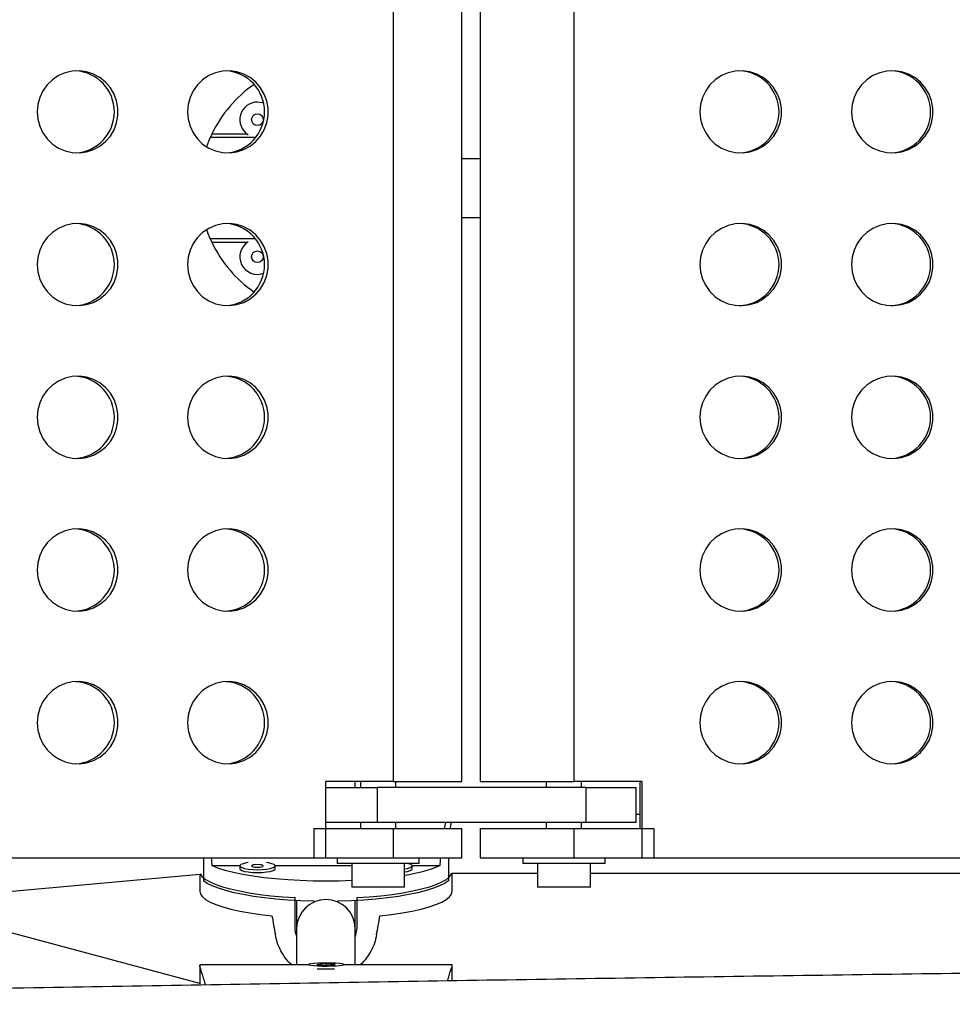
# Model space of a CAD drawing. Units: millimetres. Extents: x -343 to 270, y -193 to 416.
# Drawn here: x -16 to -6, y 59 to 70 of the extents above; entities that cross this region are included whole.
import ezdxf

# ---------------------------------------------------------------- set-up
doc = ezdxf.new("R2010")
doc.units = ezdxf.units.MM
doc.header["$LTSCALE"] = 20
doc.layers.add('CONTOUR', color=7, linetype='Continuous')

msp = doc.modelspace()

# ---------------------------------------------------------------- linework, layer by layer
at = {"layer": 'CONTOUR'}
for p, q in [((-11.70378, 74.35646), (-11.70378, 61.73146)), ((-10.9709, 61.73146), (-10.9709, 74.35646)), ((-10.77831, 74.35646), (-10.77831, 61.73146)), ((-9.77907, 74.35646), (-9.77907, 61.73146)), ((-13.16797, 68.58253), (-13.64961, 68.58253)), ((-13.25379, 68.61856), (-13.63321, 68.61856)), ((-10.77831, 68.35646), (-10.9709, 68.35646)), ((-10.9709, 67.73146), (-10.77831, 67.73146)), ((-13.16797, 67.5054), (-13.64961, 67.5054)), ((-13.63321, 67.46937), (-13.25379, 67.46937)), ((-11.70378, 61.73146), (-12.42447, 61.73146)), ((-12.42447, 61.73146), (-12.42447, 60.91896)), ((-12.0509, 61.73146), (-12.0509, 61.66896)), ((-11.70378, 61.73146), (-10.9709, 61.73146)), ((-11.6759, 61.66896), (-11.6759, 61.73146)), ((-10.77831, 61.73146), (-9.77907, 61.73146)), ((-10.07331, 61.73146), (-10.07331, 61.66896)), ((-9.05183, 61.73146), (-9.77907, 61.73146)), ((-9.69831, 61.66896), (-9.69831, 61.73146)), ((-9.07933, 61.73146), (-9.07933, 61.23146)), ((-9.05183, 60.91896), (-9.05183, 61.73146)), ((-12.42447, 61.66896), (-11.87504, 61.66896)), ((-9.65024, 61.66896), (-11.87504, 61.66896)), ((-11.87504, 61.66896), (-11.87504, 61.29396)), ((-9.65024, 61.66896), (-9.11855, 61.66896)), ((-9.65024, 61.29396), (-9.65024, 61.66896)), ((-9.11855, 61.29396), (-9.11855, 61.66896)), ((-11.87504, 61.29396), (-12.42447, 61.29396)), ((-12.0509, 61.29396), (-12.0509, 61.23146)), ((-9.65024, 61.29396), (-11.87504, 61.29396)), ((-11.6759, 61.23146), (-11.6759, 61.29396)), ((-11.14758, 61.29396), (-11.16083, 61.23146)), ((-10.07331, 61.29396), (-10.07331, 61.23146)), ((-9.69831, 61.23146), (-9.69831, 61.29396)), ((-9.11855, 61.29396), (-9.65024, 61.29396)), ((-9.07933, 61.3795), (-9.11855, 61.3795)), ((-12.54745, 61.23146), (-11.70378, 61.23146)), ((-12.54745, 61.23146), (-12.54745, 60.91896)), ((-11.70378, 61.23146), (-10.9709, 61.23146)), ((-11.70378, 61.23146), (-11.70378, 60.91896)), ((-10.9709, 60.91896), (-10.9709, 61.23146)), ((-10.77831, 61.23146), (-10.77831, 60.91896)), ((-10.77831, 61.23146), (-9.77907, 61.23146)), ((-9.77907, 61.23146), (-8.92773, 61.23146)), ((-9.77907, 61.23146), (-9.77907, 60.91896)), ((-8.92773, 61.23146), (-8.92773, 60.91896)), ((-22.49445, 60.91896), (-12.42447, 60.91896)), ((-13.76226, 59.58132), (-18.75235, 60.91896)), ((-13.72158, 60.91896), (-13.72158, 60.67583)), ((-12.54745, 60.91896), (-11.70378, 60.91896)), ((-12.3009, 60.91896), (-12.3009, 60.85696)), ((-11.70378, 60.91896), (-10.9709, 60.91896)), ((-11.4259, 60.85696), (-11.4259, 60.91896)), ((-11.11544, 60.91896), (-11.11544, 60.67583)), ((-10.77831, 60.91896), (-9.77907, 60.91896)), ((-10.32331, 60.91896), (-10.32331, 60.85696)), ((-9.77907, 60.91896), (-8.92773, 60.91896)), ((-9.44831, 60.85696), (-9.44831, 60.91896)), ((-9.05183, 60.91896), (1.10971, 60.91896)), ((-13.63321, 60.83628), (-13.33476, 60.83628)), ((-13.33522, 60.83345), (-13.33522, 60.80294)), ((-12.96068, 60.83628), (-12.1444, 60.83628)), ((-12.96022, 60.80294), (-12.96022, 60.83345)), ((-11.4259, 60.85696), (-12.3009, 60.85696)), ((-12.1444, 60.85696), (-12.1444, 60.60696)), ((-11.5824, 60.60696), (-11.5824, 60.85696)), ((-11.50227, 60.83628), (-11.2038, 60.83628)), ((-11.50181, 60.80294), (-11.50181, 60.83345)), ((-9.44831, 60.85696), (-10.32331, 60.85696)), ((-10.16681, 60.85696), (-10.16681, 60.60696)), ((-9.60481, 60.60696), (-9.60481, 60.85696)), ((-17.01297, 60.4527), (-13.76047, 60.74497)), ((-13.76226, 60.74481), (-13.76226, 60.5635)), ((-11.07646, 60.7545), (-10.16681, 60.7545)), ((-11.07476, 60.5635), (-11.07476, 60.7545)), ((-9.60481, 60.7545), (-1.76057, 60.7545)), ((-11.5824, 60.60696), (-12.1444, 60.60696)), ((-9.60481, 60.60696), (-10.16681, 60.60696)), ((-12.74663, 60.17568), (-12.74663, 60.49609)), ((-12.73101, 60.46603), (-12.73101, 60.16823)), ((-12.73101, 60.46603), (-12.73101, 60.16823)), ((-12.10601, 60.16823), (-12.10601, 60.46617)), ((-12.10601, 60.16823), (-12.10601, 60.46617)), ((-12.09038, 60.49609), (-12.09038, 60.17568)), ((-12.09038, 60.17568), (-12.10601, 60.08363)), ((-12.60601, 59.77953), (-13.76226, 59.77953)), ((-13.76226, 59.7775), (-13.76226, 59.57982)), ((-12.60601, 59.78373), (-12.60601, 59.7775)), ((-12.41769, 59.79234), (-12.5163, 59.78191)), ((-12.5163, 59.78191), (-12.41933, 59.77512)), ((-12.41933, 59.77512), (-12.32073, 59.78555)), ((-12.32073, 59.78555), (-12.41769, 59.79234)), ((-12.41769, 59.77529), (-12.41769, 59.79234)), ((-12.23101, 59.7775), (-12.23101, 59.78373)), ((-11.07476, 59.77953), (-12.23101, 59.77953)), ((-11.07476, 59.60976), (-11.07476, 59.7775))]:
    msp.add_line(p, q, dxfattribs=at)
at = {"layer": 'CONTOUR', "flags": 128}
for points in [[(-15.49171, 68.85646), (-15.48479, 68.77835), (-15.46426, 68.70274), (-15.43078, 68.63207), (-15.38541, 68.56862), (-15.32964, 68.51441), (-15.26524, 68.4712), (-15.19427, 68.44038), (-15.11904, 68.42292), (-15.04195, 68.4194), (-14.96548, 68.42993), (-14.89208, 68.45417), (-14.82412, 68.49134), (-14.7638, 68.54024), (-14.71302, 68.59931), (-14.67344, 68.66664), (-14.64632, 68.74007), (-14.63254, 68.81725), (-14.63254, 68.89568), (-14.64632, 68.97286), (-14.67344, 69.04629), (-14.71302, 69.11362), (-14.7638, 69.17269), (-14.82412, 69.22159), (-14.89208, 69.25876), (-14.96548, 69.283), (-15.04195, 69.29352), (-15.11904, 69.29), (-15.19427, 69.27255), (-15.26524, 69.24172), (-15.32964, 69.19852), (-15.38541, 69.14431), (-15.43078, 69.08086), (-15.46426, 69.01019), (-15.48479, 68.93458), (-15.49171, 68.85646)], [(-13.8929, 68.85646), (-13.88598, 68.77835), (-13.86546, 68.70274), (-13.83197, 68.63207), (-13.78662, 68.56862), (-13.73083, 68.51441), (-13.66643, 68.4712), (-13.59547, 68.44038), (-13.52024, 68.42292), (-13.44315, 68.4194), (-13.36667, 68.42993), (-13.29328, 68.45417), (-13.22533, 68.49134), (-13.16499, 68.54024), (-13.11422, 68.59931), (-13.07464, 68.66664), (-13.04752, 68.74007), (-13.03374, 68.81725), (-13.03374, 68.89568), (-13.04752, 68.97286), (-13.07464, 69.04629), (-13.11422, 69.11362), (-13.16499, 69.17269), (-13.22533, 69.22159), (-13.29328, 69.25876), (-13.36667, 69.283), (-13.44315, 69.29352), (-13.52024, 69.29), (-13.59547, 69.27255), (-13.66643, 69.24172), (-13.73083, 69.19852), (-13.78662, 69.14431), (-13.83197, 69.08086), (-13.86546, 69.01019), (-13.88598, 68.93458), (-13.8929, 68.85646)], [(-8.43877, 68.85646), (-8.43178, 68.77835), (-8.41107, 68.70274), (-8.37729, 68.63207), (-8.33151, 68.56862), (-8.27523, 68.51441), (-8.21023, 68.4712), (-8.13863, 68.44038), (-8.06271, 68.42292), (-7.98492, 68.4194), (-7.90775, 68.42993), (-7.83369, 68.45417), (-7.76511, 68.49134), (-7.70423, 68.54024), (-7.653, 68.59931), (-7.61306, 68.66664), (-7.5857, 68.74007), (-7.5718, 68.81725), (-7.5718, 68.89568), (-7.5857, 68.97286), (-7.61306, 69.04629), (-7.653, 69.11362), (-7.70423, 69.17269), (-7.76511, 69.22159), (-7.83369, 69.25876), (-7.90775, 69.283), (-7.98492, 69.29352), (-8.06271, 69.29), (-8.13863, 69.27255), (-8.21023, 69.24172), (-8.27523, 69.19852), (-8.33151, 69.14431), (-8.37729, 69.08086), (-8.41107, 69.01019), (-8.43178, 68.93458), (-8.43877, 68.85646)], [(-6.82542, 68.85646), (-6.81845, 68.77835), (-6.79773, 68.70274), (-6.76394, 68.63207), (-6.71817, 68.56862), (-6.66189, 68.51441), (-6.5969, 68.4712), (-6.52529, 68.44038), (-6.44937, 68.42292), (-6.37158, 68.4194), (-6.29441, 68.42993), (-6.22035, 68.45417), (-6.15178, 68.49134), (-6.0909, 68.54024), (-6.03966, 68.59931), (-5.99972, 68.66664), (-5.97236, 68.74007), (-5.95845, 68.81725), (-5.95845, 68.89568), (-5.97236, 68.97286), (-5.99972, 69.04629), (-6.03966, 69.11362), (-6.0909, 69.17269), (-6.15178, 69.22159), (-6.22035, 69.25876), (-6.29441, 69.283), (-6.37158, 69.29352), (-6.44937, 69.29), (-6.52529, 69.27255), (-6.5969, 69.24172), (-6.66189, 69.19852), (-6.71817, 69.14431), (-6.76394, 69.08086), (-6.79773, 69.01019), (-6.81845, 68.93458), (-6.82542, 68.85646)], [(-13.08291, 68.94911), (-13.09713, 68.95372), (-13.14771, 68.96067)], [(-15.49171, 67.23146), (-15.48479, 67.15335), (-15.46426, 67.07774), (-15.43078, 67.00707), (-15.38541, 66.94362), (-15.32964, 66.88941), (-15.26524, 66.8462), (-15.19427, 66.81538), (-15.11904, 66.79792), (-15.04195, 66.7944), (-14.96548, 66.80493), (-14.89208, 66.82917), (-14.82412, 66.86634), (-14.7638, 66.91524), (-14.71302, 66.97431), (-14.67344, 67.04164), (-14.64632, 67.11507), (-14.63254, 67.19225), (-14.63254, 67.27068), (-14.64632, 67.34786), (-14.67344, 67.42129), (-14.71302, 67.48862), (-14.7638, 67.54769), (-14.82412, 67.59659), (-14.89208, 67.63376), (-14.96548, 67.658), (-15.04195, 67.66852), (-15.11904, 67.665), (-15.19427, 67.64755), (-15.26524, 67.61672), (-15.32964, 67.57352), (-15.38541, 67.51931), (-15.43078, 67.45586), (-15.46426, 67.38519), (-15.48479, 67.30958), (-15.49171, 67.23146)], [(-13.8929, 67.23146), (-13.88598, 67.15335), (-13.86546, 67.07774), (-13.83197, 67.00707), (-13.78662, 66.94362), (-13.73083, 66.88941), (-13.66643, 66.8462), (-13.59547, 66.81538), (-13.52024, 66.79792), (-13.44315, 66.7944), (-13.36667, 66.80493), (-13.29328, 66.82917), (-13.22533, 66.86634), (-13.16499, 66.91524), (-13.11422, 66.97431), (-13.07464, 67.04164), (-13.04752, 67.11507), (-13.03374, 67.19225), (-13.03374, 67.27068), (-13.04752, 67.34786), (-13.07464, 67.42129), (-13.11422, 67.48862), (-13.16499, 67.54769), (-13.22533, 67.59659), (-13.29328, 67.63376), (-13.36667, 67.658), (-13.44315, 67.66852), (-13.52024, 67.665), (-13.59547, 67.64755), (-13.66643, 67.61672), (-13.73083, 67.57352), (-13.78662, 67.51931), (-13.83197, 67.45586), (-13.86546, 67.38519), (-13.88598, 67.30958), (-13.8929, 67.23146)], [(-8.43877, 67.23146), (-8.43178, 67.15335), (-8.41107, 67.07774), (-8.37729, 67.00707), (-8.33151, 66.94362), (-8.27523, 66.88941), (-8.21023, 66.8462), (-8.13863, 66.81538), (-8.06271, 66.79792), (-7.98492, 66.7944), (-7.90775, 66.80493), (-7.83369, 66.82917), (-7.76511, 66.86634), (-7.70423, 66.91524), (-7.653, 66.97431), (-7.61306, 67.04164), (-7.5857, 67.11507), (-7.5718, 67.19225), (-7.5718, 67.27068), (-7.5857, 67.34786), (-7.61306, 67.42129), (-7.653, 67.48862), (-7.70423, 67.54769), (-7.76511, 67.59659), (-7.83369, 67.63376), (-7.90775, 67.658), (-7.98492, 67.66852), (-8.06271, 67.665), (-8.13863, 67.64755), (-8.21023, 67.61672), (-8.27523, 67.57352), (-8.33151, 67.51931), (-8.37729, 67.45586), (-8.41107, 67.38519), (-8.43178, 67.30958), (-8.43877, 67.23146)], [(-6.82542, 67.23146), (-6.81845, 67.15335), (-6.79773, 67.07774), (-6.76394, 67.00707), (-6.71817, 66.94362), (-6.66189, 66.88941), (-6.5969, 66.8462), (-6.52529, 66.81538), (-6.44937, 66.79792), (-6.37158, 66.7944), (-6.29441, 66.80493), (-6.22035, 66.82917), (-6.15178, 66.86634), (-6.0909, 66.91524), (-6.03966, 66.97431), (-5.99972, 67.04164), (-5.97236, 67.11507), (-5.95845, 67.19225), (-5.95845, 67.27068), (-5.97236, 67.34786), (-5.99972, 67.42129), (-6.03966, 67.48862), (-6.0909, 67.54769), (-6.15178, 67.59659), (-6.22035, 67.63376), (-6.29441, 67.658), (-6.37158, 67.66852), (-6.44937, 67.665), (-6.52529, 67.64755), (-6.5969, 67.61672), (-6.66189, 67.57352), (-6.71817, 67.51931), (-6.76394, 67.45586), (-6.79773, 67.38519), (-6.81845, 67.30958), (-6.82542, 67.23146)], [(-15.49171, 65.60646), (-15.48479, 65.52835), (-15.46426, 65.45274), (-15.43078, 65.38207), (-15.38541, 65.31862), (-15.32964, 65.26441), (-15.26524, 65.2212), (-15.19427, 65.19038), (-15.11904, 65.17292), (-15.04195, 65.1694), (-14.96548, 65.17993), (-14.89208, 65.20417), (-14.82412, 65.24134), (-14.7638, 65.29024), (-14.71302, 65.34931), (-14.67344, 65.41664), (-14.64632, 65.49007), (-14.63254, 65.56725), (-14.63254, 65.64568), (-14.64632, 65.72286), (-14.67344, 65.79629), (-14.71302, 65.86362), (-14.7638, 65.92269), (-14.82412, 65.97159), (-14.89208, 66.00876), (-14.96548, 66.033), (-15.04195, 66.04352), (-15.11904, 66.04), (-15.19427, 66.02255), (-15.26524, 65.99172), (-15.32964, 65.94852), (-15.38541, 65.89431), (-15.43078, 65.83086), (-15.46426, 65.76019), (-15.48479, 65.68458), (-15.49171, 65.60646)], [(-13.8929, 65.60646), (-13.88598, 65.52835), (-13.86546, 65.45274), (-13.83197, 65.38207), (-13.78662, 65.31862), (-13.73083, 65.26441), (-13.66643, 65.2212), (-13.59547, 65.19038), (-13.52024, 65.17292), (-13.44315, 65.1694), (-13.36667, 65.17993), (-13.29328, 65.20417), (-13.22533, 65.24134), (-13.16499, 65.29024), (-13.11422, 65.34931), (-13.07464, 65.41664), (-13.04752, 65.49007), (-13.03374, 65.56725), (-13.03374, 65.64568), (-13.04752, 65.72286), (-13.07464, 65.79629), (-13.11422, 65.86362), (-13.16499, 65.92269), (-13.22533, 65.97159), (-13.29328, 66.00876), (-13.36667, 66.033), (-13.44315, 66.04352), (-13.52024, 66.04), (-13.59547, 66.02255), (-13.66643, 65.99172), (-13.73083, 65.94852), (-13.78662, 65.89431), (-13.83197, 65.83086), (-13.86546, 65.76019), (-13.88598, 65.68458), (-13.8929, 65.60646)], [(-8.43877, 65.60646), (-8.43178, 65.52835), (-8.41107, 65.45274), (-8.37729, 65.38207), (-8.33151, 65.31862), (-8.27523, 65.26441), (-8.21023, 65.2212), (-8.13863, 65.19038), (-8.06271, 65.17292), (-7.98492, 65.1694), (-7.90775, 65.17993), (-7.83369, 65.20417), (-7.76511, 65.24134), (-7.70423, 65.29024), (-7.653, 65.34931), (-7.61306, 65.41664), (-7.5857, 65.49007), (-7.5718, 65.56725), (-7.5718, 65.64568), (-7.5857, 65.72286), (-7.61306, 65.79629), (-7.653, 65.86362), (-7.70423, 65.92269), (-7.76511, 65.97159), (-7.83369, 66.00876), (-7.90775, 66.033), (-7.98492, 66.04352), (-8.06271, 66.04), (-8.13863, 66.02255), (-8.21023, 65.99172), (-8.27523, 65.94852), (-8.33151, 65.89431), (-8.37729, 65.83086), (-8.41107, 65.76019), (-8.43178, 65.68458), (-8.43877, 65.60646)], [(-6.82542, 65.60646), (-6.81845, 65.52835), (-6.79773, 65.45274), (-6.76394, 65.38207), (-6.71817, 65.31862), (-6.66189, 65.26441), (-6.5969, 65.2212), (-6.52529, 65.19038), (-6.44937, 65.17292), (-6.37158, 65.1694), (-6.29441, 65.17993), (-6.22035, 65.20417), (-6.15178, 65.24134), (-6.0909, 65.29024), (-6.03966, 65.34931), (-5.99972, 65.41664), (-5.97236, 65.49007), (-5.95845, 65.56725), (-5.95845, 65.64568), (-5.97236, 65.72286), (-5.99972, 65.79629), (-6.03966, 65.86362), (-6.0909, 65.92269), (-6.15178, 65.97159), (-6.22035, 66.00876), (-6.29441, 66.033), (-6.37158, 66.04352), (-6.44937, 66.04), (-6.52529, 66.02255), (-6.5969, 65.99172), (-6.66189, 65.94852), (-6.71817, 65.89431), (-6.76394, 65.83086), (-6.79773, 65.76019), (-6.81845, 65.68458), (-6.82542, 65.60646)], [(-15.49171, 63.98146), (-15.48479, 63.90335), (-15.46426, 63.82774), (-15.43078, 63.75707), (-15.38541, 63.69362), (-15.32964, 63.63941), (-15.26524, 63.5962), (-15.19427, 63.56538), (-15.11904, 63.54792), (-15.04195, 63.54441), (-14.96548, 63.55493), (-14.89208, 63.57917), (-14.82412, 63.61634), (-14.7638, 63.66524), (-14.71302, 63.72431), (-14.67344, 63.79164), (-14.64632, 63.86507), (-14.63254, 63.94225), (-14.63254, 64.02068), (-14.64632, 64.09786), (-14.67344, 64.17129), (-14.71302, 64.23862), (-14.7638, 64.29769), (-14.82412, 64.34659), (-14.89208, 64.38376), (-14.96548, 64.408), (-15.04195, 64.41852), (-15.11904, 64.415), (-15.19427, 64.39755), (-15.26524, 64.36673), (-15.32964, 64.32352), (-15.38541, 64.26931), (-15.43078, 64.20586), (-15.46426, 64.13519), (-15.48479, 64.05958), (-15.49171, 63.98146)], [(-13.8929, 63.98146), (-13.88598, 63.90335), (-13.86546, 63.82774), (-13.83197, 63.75707), (-13.78662, 63.69362), (-13.73083, 63.63941), (-13.66643, 63.5962), (-13.59547, 63.56538), (-13.52024, 63.54792), (-13.44315, 63.54441), (-13.36667, 63.55493), (-13.29328, 63.57917), (-13.22533, 63.61634), (-13.16499, 63.66524), (-13.11422, 63.72431), (-13.07464, 63.79164), (-13.04752, 63.86507), (-13.03374, 63.94225), (-13.03374, 64.02068), (-13.04752, 64.09786), (-13.07464, 64.17129), (-13.11422, 64.23862), (-13.16499, 64.29769), (-13.22533, 64.34659), (-13.29328, 64.38376), (-13.36667, 64.408), (-13.44315, 64.41852), (-13.52024, 64.415), (-13.59547, 64.39755), (-13.66643, 64.36673), (-13.73083, 64.32352), (-13.78662, 64.26931), (-13.83197, 64.20586), (-13.86546, 64.13519), (-13.88598, 64.05958), (-13.8929, 63.98146)], [(-8.43877, 63.98146), (-8.43178, 63.90335), (-8.41107, 63.82774), (-8.37729, 63.75707), (-8.33151, 63.69362), (-8.27523, 63.63941), (-8.21023, 63.5962), (-8.13863, 63.56538), (-8.06271, 63.54792), (-7.98492, 63.54441), (-7.90775, 63.55493), (-7.83369, 63.57917), (-7.76511, 63.61634), (-7.70423, 63.66524), (-7.653, 63.72431), (-7.61306, 63.79164), (-7.5857, 63.86507), (-7.5718, 63.94225), (-7.5718, 64.02068), (-7.5857, 64.09786), (-7.61306, 64.17129), (-7.653, 64.23862), (-7.70423, 64.29769), (-7.76511, 64.34659), (-7.83369, 64.38376), (-7.90775, 64.408), (-7.98492, 64.41852), (-8.06271, 64.415), (-8.13863, 64.39755), (-8.21023, 64.36673), (-8.27523, 64.32352), (-8.33151, 64.26931), (-8.37729, 64.20586), (-8.41107, 64.13519), (-8.43178, 64.05958), (-8.43877, 63.98146)], [(-6.82542, 63.98146), (-6.81845, 63.90335), (-6.79773, 63.82774), (-6.76394, 63.75707), (-6.71817, 63.69362), (-6.66189, 63.63941), (-6.5969, 63.5962), (-6.52529, 63.56538), (-6.44937, 63.54792), (-6.37158, 63.54441), (-6.29441, 63.55493), (-6.22035, 63.57917), (-6.15178, 63.61634), (-6.0909, 63.66524), (-6.03966, 63.72431), (-5.99972, 63.79164), (-5.97236, 63.86507), (-5.95845, 63.94225), (-5.95845, 64.02068), (-5.97236, 64.09786), (-5.99972, 64.17129), (-6.03966, 64.23862), (-6.0909, 64.29769), (-6.15178, 64.34659), (-6.22035, 64.38376), (-6.29441, 64.408), (-6.37158, 64.41852), (-6.44937, 64.415), (-6.52529, 64.39755), (-6.5969, 64.36673), (-6.66189, 64.32352), (-6.71817, 64.26931), (-6.76394, 64.20586), (-6.79773, 64.13519), (-6.81845, 64.05958), (-6.82542, 63.98146)], [(-15.49171, 62.35646), (-15.48479, 62.27835), (-15.46426, 62.20274), (-15.43078, 62.13207), (-15.38541, 62.06862), (-15.32964, 62.01441), (-15.26524, 61.9712), (-15.19427, 61.94038), (-15.11904, 61.92292), (-15.04195, 61.9194), (-14.96548, 61.92993), (-14.89208, 61.95417), (-14.82412, 61.99134), (-14.7638, 62.04024), (-14.71302, 62.09931), (-14.67344, 62.16664), (-14.64632, 62.24007), (-14.63254, 62.31725), (-14.63254, 62.39568), (-14.64632, 62.47286), (-14.67344, 62.54629), (-14.71302, 62.61362), (-14.7638, 62.67269), (-14.82412, 62.72159), (-14.89208, 62.75876), (-14.96548, 62.783), (-15.04195, 62.79352), (-15.11904, 62.79001), (-15.19427, 62.77255), (-15.26524, 62.74172), (-15.32964, 62.69852), (-15.38541, 62.64431), (-15.43078, 62.58086), (-15.46426, 62.51019), (-15.48479, 62.43458), (-15.49171, 62.35646)], [(-13.8929, 62.35646), (-13.88598, 62.27835), (-13.86546, 62.20274), (-13.83197, 62.13207), (-13.78662, 62.06862), (-13.73083, 62.01441), (-13.66643, 61.9712), (-13.59547, 61.94038), (-13.52024, 61.92292), (-13.44315, 61.9194), (-13.36667, 61.92993), (-13.29328, 61.95417), (-13.22533, 61.99134), (-13.16499, 62.04024), (-13.11422, 62.09931), (-13.07464, 62.16664), (-13.04752, 62.24007), (-13.03374, 62.31725), (-13.03374, 62.39568), (-13.04752, 62.47286), (-13.07464, 62.54629), (-13.11422, 62.61362), (-13.16499, 62.67269), (-13.22533, 62.72159), (-13.29328, 62.75876), (-13.36667, 62.783), (-13.44315, 62.79352), (-13.52024, 62.79001), (-13.59547, 62.77255), (-13.66643, 62.74172), (-13.73083, 62.69852), (-13.78662, 62.64431), (-13.83197, 62.58086), (-13.86546, 62.51019), (-13.88598, 62.43458), (-13.8929, 62.35646)], [(-8.43877, 62.35646), (-8.43178, 62.27835), (-8.41107, 62.20274), (-8.37729, 62.13207), (-8.33151, 62.06862), (-8.27523, 62.01441), (-8.21023, 61.9712), (-8.13863, 61.94038), (-8.06271, 61.92292), (-7.98492, 61.9194), (-7.90775, 61.92993), (-7.83369, 61.95417), (-7.76511, 61.99134), (-7.70423, 62.04024), (-7.653, 62.09931), (-7.61306, 62.16664), (-7.5857, 62.24007), (-7.5718, 62.31725), (-7.5718, 62.39568), (-7.5857, 62.47286), (-7.61306, 62.54629), (-7.653, 62.61362), (-7.70423, 62.67269), (-7.76511, 62.72159), (-7.83369, 62.75876), (-7.90775, 62.783), (-7.98492, 62.79352), (-8.06271, 62.79001), (-8.13863, 62.77255), (-8.21023, 62.74172), (-8.27523, 62.69852), (-8.33151, 62.64431), (-8.37729, 62.58086), (-8.41107, 62.51019), (-8.43178, 62.43458), (-8.43877, 62.35646)], [(-6.82542, 62.35646), (-6.81845, 62.27835), (-6.79773, 62.20274), (-6.76394, 62.13207), (-6.71817, 62.06862), (-6.66189, 62.01441), (-6.5969, 61.9712), (-6.52529, 61.94038), (-6.44937, 61.92292), (-6.37158, 61.9194), (-6.29441, 61.92993), (-6.22035, 61.95417), (-6.15178, 61.99134), (-6.0909, 62.04024), (-6.03966, 62.09931), (-5.99972, 62.16664), (-5.97236, 62.24007), (-5.95845, 62.31725), (-5.95845, 62.39568), (-5.97236, 62.47286), (-5.99972, 62.54629), (-6.03966, 62.61362), (-6.0909, 62.67269), (-6.15178, 62.72159), (-6.22035, 62.75876), (-6.29441, 62.783), (-6.37158, 62.79352), (-6.44937, 62.79001), (-6.52529, 62.77255), (-6.5969, 62.74172), (-6.66189, 62.69852), (-6.71817, 62.64431), (-6.76394, 62.58086), (-6.79773, 62.51019), (-6.81845, 62.43458), (-6.82542, 62.35646)], [(-12.1444, 60.6765), (-12.14462, 60.67649), (-12.28084, 60.67193), (-12.41851, 60.6704), (-12.55618, 60.67193), (-12.6924, 60.67649), (-12.82574, 60.68403), (-12.95479, 60.69448), (-13.07821, 60.70773), (-13.19466, 60.72363), (-13.30297, 60.74203), (-13.40196, 60.76272), (-13.49059, 60.78548), (-13.56795, 60.81009), (-13.63321, 60.83628)], [(-13.33522, 60.80294), (-13.3313, 60.79471), (-13.31419, 60.78433), (-13.28475, 60.77534), (-13.24514, 60.76839), (-13.1983, 60.764), (-13.14771, 60.7625)], [(-13.24528, 60.86798), (-13.26604, 60.86482), (-13.30089, 60.85677), (-13.32439, 60.84699), (-13.33478, 60.83621), (-13.3313, 60.82522), (-13.31419, 60.81485), (-13.28475, 60.80585), (-13.24514, 60.7989), (-13.1983, 60.79451), (-13.14771, 60.79301)], [(-13.14771, 60.81997), (-13.1238, 60.821), (-13.10352, 60.82392), (-13.08998, 60.82829), (-13.08522, 60.83345), (-13.08998, 60.83861), (-13.10352, 60.84298), (-13.1238, 60.8459), (-13.14771, 60.84693), (-13.17163, 60.8459), (-13.19191, 60.84298), (-13.20546, 60.83861), (-13.21022, 60.83345), (-13.20546, 60.82829), (-13.19191, 60.82392), (-13.17163, 60.821), (-13.14771, 60.81997)], [(-13.14771, 60.79301), (-13.09713, 60.79451), (-13.05029, 60.7989), (-13.01068, 60.80585), (-12.98123, 60.81485), (-12.96414, 60.82522), (-12.96065, 60.83621), (-12.97104, 60.84699), (-12.99453, 60.85677), (-13.02939, 60.86482), (-13.05015, 60.86798)], [(-13.14771, 60.7625), (-13.09713, 60.764), (-13.05029, 60.76839), (-13.01068, 60.77534), (-12.98123, 60.78433), (-12.96414, 60.79471), (-12.96022, 60.80294)], [(-11.5824, 60.80023), (-11.55227, 60.80585), (-11.52282, 60.81485), (-11.50573, 60.82522), (-11.50224, 60.83621), (-11.51263, 60.84699), (-11.53613, 60.85677), (-11.53677, 60.85696)], [(-11.5824, 60.76972), (-11.55227, 60.77534), (-11.52282, 60.78433), (-11.50573, 60.79471), (-11.50181, 60.80294)], [(-13.75658, 60.75049), (-13.7553, 60.74764), (-13.73448, 60.71848), (-13.70002, 60.68993), (-13.65227, 60.66228), (-13.59173, 60.63582), (-13.51905, 60.61083), (-13.43494, 60.58756), (-13.34031, 60.56625), (-13.23611, 60.54713), (-13.12344, 60.53039), (-13.00347, 60.51621), (-12.87743, 60.50474), (-12.74663, 60.49609)], [(-12.54376, 60.45806), (-12.55514, 60.4583), (-12.69035, 60.46279), (-12.82275, 60.47022), (-12.95096, 60.48052), (-13.07365, 60.49358), (-13.18955, 60.50925), (-13.29745, 60.52739), (-13.39624, 60.5478), (-13.48491, 60.57027), (-13.56251, 60.59457), (-13.62826, 60.62044), (-13.68147, 60.64762), (-13.72158, 60.67583)], [(-11.11544, 60.67583), (-11.15556, 60.64762), (-11.20876, 60.62044), (-11.27451, 60.59457), (-11.35212, 60.57027), (-11.44078, 60.5478), (-11.53957, 60.52739), (-11.64748, 60.50925), (-11.76337, 60.49358), (-11.88606, 60.48052), (-12.01427, 60.47022), (-12.14666, 60.46279), (-12.28188, 60.4583), (-12.29325, 60.45806)], [(-12.09038, 60.49609), (-11.95959, 60.50474), (-11.83356, 60.51621), (-11.71358, 60.53039), (-11.60091, 60.54713), (-11.49672, 60.56625), (-11.40209, 60.58756), (-11.31798, 60.61083), (-11.24528, 60.63582), (-11.18475, 60.66228), (-11.13701, 60.68993), (-11.10254, 60.71848), (-11.08172, 60.74764), (-11.07831, 60.75606)], [(-13.76226, 60.5635), (-13.75519, 60.53381), (-13.73405, 60.50444), (-13.69907, 60.47568), (-13.65061, 60.44785), (-13.58918, 60.42124), (-13.51543, 60.39612), (-13.43015, 60.37276), (-13.33421, 60.35142), (-13.22863, 60.3323), (-13.11453, 60.31562), (-12.99311, 60.30154)], [(-11.84391, 60.30154), (-11.72249, 60.31562), (-11.60839, 60.3323), (-11.50281, 60.35142), (-11.40687, 60.37276), (-11.32159, 60.39612), (-11.24784, 60.42124), (-11.18641, 60.44785), (-11.13796, 60.47568), (-11.10297, 60.50444), (-11.08183, 60.53381), (-11.07476, 60.5635)], [(-12.27305, 59.77354), (-12.24653, 59.7773), (-12.23276, 59.78153), (-12.23276, 59.78592), (-12.24654, 59.79016), (-12.27307, 59.79391), (-12.31039, 59.79691), (-12.35573, 59.79893), (-12.40572, 59.79982), (-12.45667, 59.79952), (-12.50478, 59.79805), (-12.54649, 59.79552), (-12.57872, 59.79211), (-12.59906, 59.78808), (-12.60601, 59.78373), (-12.59906, 59.77937), (-12.57871, 59.77534), (-12.54649, 59.77193), (-12.50476, 59.7694), (-12.45665, 59.76793), (-12.40571, 59.76763), (-12.35571, 59.76852), (-12.31038, 59.77054), (-12.27305, 59.77354)]]:
    msp.add_lwpolyline(points, dxfattribs=at)
at = {"layer": 'CONTOUR'}
for centre in [(-13.14771, 68.77317), (-13.14771, 67.31476)]:
    msp.add_circle(centre, 0.0625, dxfattribs=at)
for centre, radius, start, end in [((-15.10837, 68.85646), 0.43781, 273.476378, 86.523622), ((-13.50957, 68.85646), 0.43781, 273.475484, 86.524516), ((-8.03436, 68.85646), 0.43758, 272.122643, 87.877357), ((-6.42102, 68.85646), 0.43758, 272.122208, 87.877792), ((-12.41851, 68.04396), 1.34375, 124.693482, 154.684197), ((-13.14771, 68.77317), 0.1875, 90, 238.644674), ((-12.41851, 68.04396), 1.34375, 154.684197, 156.372185), ((-15.10837, 67.23146), 0.43781, 273.476378, 86.523622), ((-13.50957, 67.23146), 0.43781, 273.475484, 86.524516), ((-8.03436, 67.23146), 0.43758, 272.122642, 87.877358), ((-6.42102, 67.23146), 0.43758, 272.122207, 87.877793), ((-12.41851, 68.04396), 1.34375, 203.627815, 205.315803), ((-13.14771, 67.31476), 0.1875, 121.355326, 290.219932), ((-12.41851, 68.04396), 1.34375, 205.315803, 235.306518), ((-15.10837, 65.60646), 0.43781, 273.476371, 86.523629), ((-13.50957, 65.60646), 0.43781, 273.475477, 86.524523), ((-8.03436, 65.60646), 0.43758, 272.122636, 87.877364), ((-6.42102, 65.60646), 0.43758, 272.122201, 87.877799), ((-15.10837, 63.98146), 0.43781, 273.476379, 86.523621), ((-13.50957, 63.98146), 0.43781, 273.475486, 86.524514), ((-8.03436, 63.98146), 0.43758, 272.122663, 87.877337), ((-6.42102, 63.98146), 0.43758, 272.122228, 87.877772), ((-15.10837, 62.35646), 0.43781, 273.476363, 86.523637), ((-13.50957, 62.35646), 0.43781, 273.47547, 86.52453), ((-8.03436, 62.35646), 0.43758, 272.122662, 87.877338), ((-6.42102, 62.35646), 0.43758, 272.122227, 87.877773), ((-11.83828, 62.42204), 1.70799, 278.616188, 291.806782), ((-12.41851, 60.16253), 0.31255, 1.045379, 178.954621), ((-12.41851, 60.16252), 0.31255, 1.045712, 178.954288), ((-12.41851, 61.71485), 1.97846, 267.338884, 272.661116)]:
    msp.add_arc(centre, radius, start, end, dxfattribs=at)
for centre, major_axis, ratio, start_param, end_param in [((-12.41851, 64.14222), (0, 7.73125), 0.1738076, 2.00084176, 2.01264045), ((-12.41851, 64.14222), (0, 7.73125), 0.1738076, 4.27054486, 4.28234355), ((-12.41851, 57.38148), (-1.3428, 7.44709), 0.00680043, 1.16664926, 1.1961102), ((-12.41851, 57.38148), (1.3428, 7.44709), 0.00680043, 5.0870751, 5.11653605)]:
    msp.add_ellipse(centre, major_axis=major_axis, ratio=ratio, start_param=start_param, end_param=end_param, dxfattribs=at)
for points, knots in [([(-13.68691, 68.48699), (-13.6823, 68.50002), (-13.67122, 68.53134), (-13.65775, 68.56368), (-13.65216, 68.57664), (-13.64961, 68.58253)], [0, 0, 0, 0, 0.28004317, 0.67286391, 1, 1, 1, 1]), ([(-13.64961, 67.5054), (-13.65249, 67.51207), (-13.65833, 67.52562), (-13.67199, 67.55868), (-13.68238, 67.58811), (-13.68661, 67.60009)], [0, 0, 0, 0, 0.36514426, 0.74157017, 1, 1, 1, 1]), ([(-12.10601, 61.66896), (-12.10601, 61.67701), (-12.10601, 61.69662), (-12.10601, 61.71854), (-12.10601, 61.73146)], [0, 0, 0, 0, 0.41055007, 1, 1, 1, 1]), ([(-12.10601, 61.66896), (-12.10601, 61.67661), (-12.10601, 61.69635), (-12.10601, 61.71812), (-12.10601, 61.73146)], [0, 0, 0, 0, 0.38737206, 1, 1, 1, 1]), ([(-11.08715, 61.29396), (-11.08935, 61.28093), (-11.09234, 61.26324), (-11.09553, 61.23809), (-11.09637, 61.23146)], [0, 0, 0, 0, 0.736558699, 1, 1, 1, 1]), ([(-12.73101, 60.09263), (-12.73604, 60.10588), (-12.74629, 60.13284), (-12.74652, 60.16124), (-12.74663, 60.17568)], [0, 0, 0, 0, 0.4915078, 1, 1, 1, 1]), ([(-12.73101, 60.16823), (-12.73101, 60.13507), (-12.73101, 60.07219), (-12.73101, 59.98593), (-12.73101, 59.91127), (-12.73101, 59.84783), (-12.73101, 59.80509), (-12.73101, 59.78363), (-12.73101, 59.77953)], [0, 0, 0, 0, 0.243814928, 0.46231862, 0.655549636, 0.823534337, 0.966297393, 1, 1, 1, 1]), ([(-12.73101, 60.16823), (-12.73101, 60.13507), (-12.73101, 60.0722), (-12.73101, 59.98594), (-12.73101, 59.91127), (-12.73101, 59.84782), (-12.73101, 59.80507), (-12.73101, 59.78362), (-12.73101, 59.77953)], [0, 0, 0, 0, 0.24378717, 0.4622917, 0.65554456, 0.82356269, 0.96636359, 1, 1, 1, 1]), ([(-12.10601, 59.77953), (-12.10601, 59.78953), (-12.10601, 59.81381), (-12.10601, 59.85495), (-12.10601, 59.91112), (-12.10601, 59.98212), (-12.10601, 60.07008), (-12.10601, 60.13432), (-12.10601, 60.16823)], [0, 0, 0, 0, 0.08175375, 0.198510449, 0.330827385, 0.527536534, 0.750666112, 1, 1, 1, 1]), ([(-12.10601, 59.77953), (-12.10601, 59.78955), (-12.10601, 59.81384), (-12.10601, 59.85498), (-12.10601, 59.91111), (-12.10601, 59.98208), (-12.10601, 60.07004), (-12.10601, 60.13431), (-12.10601, 60.16823)], [0, 0, 0, 0, 0.08195659, 0.19859977, 0.33081898, 0.52743897, 0.75055686, 1, 1, 1, 1]), ([(-12.78221, 59.77953), (-12.78374, 59.78076), (-12.80909, 59.80113), (-12.84989, 59.85149), (-12.90177, 59.93042), (-12.93839, 60.01455), (-12.95124, 60.07226), (-12.95708, 60.09848)], [0, 0, 0, 0, 0.01595049, 0.263821, 0.51866936, 0.78129178, 1, 1, 1, 1]), ([(-11.87995, 60.09848), (-11.88655, 60.06938), (-11.89997, 60.01029), (-11.93754, 59.9267), (-11.98808, 59.85042), (-12.02784, 59.80102), (-12.05334, 59.78071), (-12.05483, 59.77953)], [0, 0, 0, 0, 0.24273611, 0.4929751, 0.73556506, 0.98456138, 1, 1, 1, 1]), ([(63.95484, 59.49921), (63.94868, 59.49933), (63.38529, 59.51018), (62.26258, 59.53059), (60.58674, 59.56031), (58.90862, 59.58858), (57.22866, 59.61559), (55.54687, 59.64129), (53.86335, 59.66568), (52.1782, 59.68877), (50.49149, 59.71055), (48.80333, 59.73102), (47.1138, 59.75018), (45.423, 59.76803), (43.73101, 59.78457), (42.03792, 59.79979), (40.34382, 59.8137), (38.64882, 59.8263), (36.95299, 59.83759), (35.25642, 59.84755), (33.55921, 59.85621), (31.86145, 59.86354), (30.16323, 59.86956), (28.46464, 59.87426), (26.76578, 59.87765), (25.06672, 59.87972), (23.36757, 59.88047), (21.66841, 59.8799), (19.96933, 59.87801), (18.27043, 59.87481), (16.5718, 59.87029), (14.87352, 59.86445), (13.17569, 59.8573), (11.4784, 59.84883), (9.78174, 59.83904), (8.08581, 59.82794), (6.39068, 59.81552), (4.69646, 59.80179), (3.00323, 59.78675), (1.31108, 59.77039), (-0.37989, 59.75272), (-2.0696, 59.73374), (-3.75795, 59.71345), (-5.44486, 59.69185), (-7.13023, 59.66895), (-8.81398, 59.64474), (-10.49601, 59.61922), (-12.17624, 59.5924), (-13.85457, 59.56427), (-15.53091, 59.53485), (-17.20518, 59.50413), (-18.87727, 59.4721), (-20.54715, 59.4388), (-22.21455, 59.40414), (-23.43886, 59.37789), (-24.10694, 59.363), (-24.22075, 59.36047)], [0, 0, 0, 0, 0.000211563, 0.019362828, 0.038514061, 0.057665278, 0.076816467, 0.095967643, 0.115118794, 0.13426991, 0.153421033, 0.172572111, 0.191723212, 0.210874251, 0.230025301, 0.249176356, 0.268327364, 0.287478391, 0.306629383, 0.325780374, 0.344931368, 0.364082327, 0.383233322, 0.402384271, 0.421535245, 0.440686212, 0.459837141, 0.478988104, 0.49813907, 0.517290061, 0.536440989, 0.555591984, 0.574742952, 0.593893928, 0.613044914, 0.632195896, 0.651346871, 0.670497876, 0.689648921, 0.708799966, 0.727950984, 0.747102033, 0.766253087, 0.7854042, 0.804555296, 0.823706431, 0.842857566, 0.862008756, 0.881159858, 0.900311152, 0.919462358, 0.938613564, 0.95776482, 0.976916159, 0.996067443, 1, 1, 1, 1]), ([(-13.70083, 59.56663), (-13.70418, 59.5793), (-13.71406, 59.61665), (-13.73017, 59.66842), (-13.74637, 59.71946), (-13.75746, 59.75517), (-13.76255, 59.77382), (-13.76182, 59.77559), (-13.76165, 59.776)], [0, 0, 0, 0, 0.10607596, 0.31270737, 0.52550561, 0.72812073, 0.93748106, 1, 1, 1, 1]), ([(-12.41769, 59.7776), (-12.41454, 59.77757), (-12.40612, 59.77748), (-12.39815, 59.77773), (-12.39317, 59.77788)], [0, 0, 0, 0, 0.373860566, 1, 1, 1, 1]), ([(-11.12465, 59.60896), (-11.11879, 59.62874), (-11.10635, 59.6707), (-11.09072, 59.71911), (-11.0794, 59.75564), (-11.07396, 59.77643), (-11.0753, 59.77807), (-11.07588, 59.7788)], [0, 0, 0, 0, 0.1935822, 0.41064555, 0.61732167, 0.83087819, 1, 1, 1, 1])]:
    msp.add_open_spline(points, degree=3, knots=knots, dxfattribs=at)

doc.saveas('drawing.dxf')
